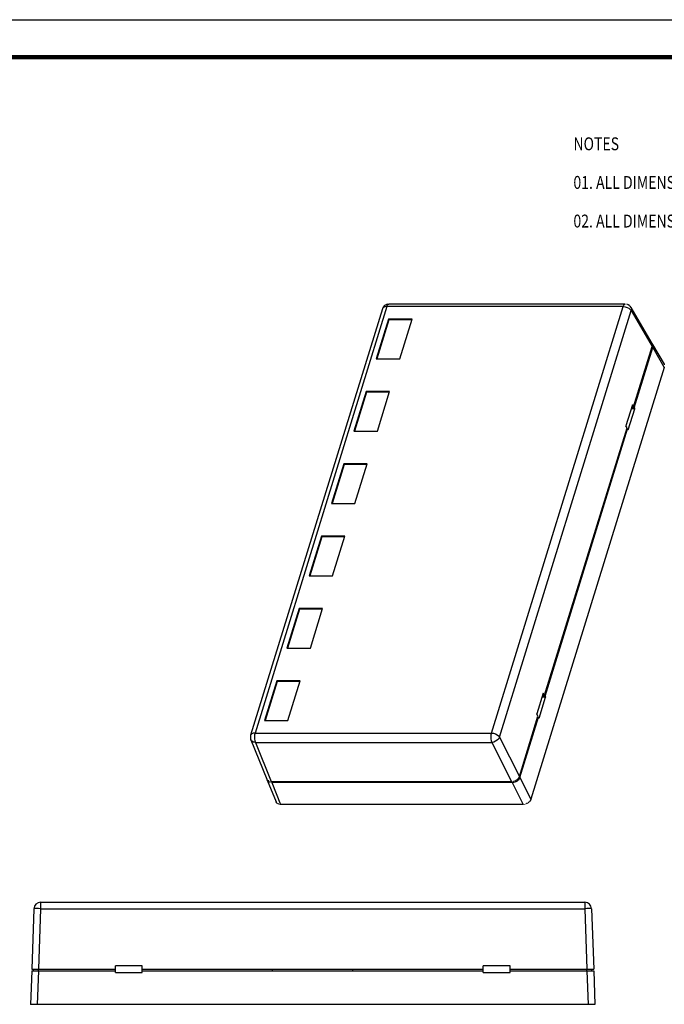
# Model space of a CAD drawing. Extents: x 0 to 34, y 0 to 22.
# Drawn here: x 14.5 to 22, y 10.5 to 22 of the extents above; entities that cross this region are included whole.
import ezdxf

# ---------------------------------------------------------------- set-up
doc = ezdxf.new("R2010")
doc.units = 0
doc.header["$LTSCALE"] = 1.87
doc.header["$MEASUREMENT"] = 0
doc.layers.get('0').update_dxf_attribs({"linetype": 'CONTINUOUS'})
doc.layers.add('6_ALL_DRFT_GEOM', color=7, linetype='CONTINUOUS')
doc.styles.get("Standard").update_dxf_attribs({"font": 'txt', "width": 0.8})

msp = doc.modelspace()

# ---------------------------------------------------------------- linework, layer by layer
at = {"color": 7, "linetype": 'CONTINUOUS'}
for p, q in [((0, 22), (34, 22)), ((0.025, 21.581), (33.974, 21.581))]:
    msp.add_line(p, q, dxfattribs=at)
at = {"color": 7, "linetype": 'CONTINUOUS', "const_width": 0.05}
msp.add_lwpolyline([(33.974, 21.562), (0.025, 21.562)], dxfattribs=at)
at = {"layer": '6_ALL_DRFT_GEOM', "color": 7, "linetype": 'CONTINUOUS'}
for p, q in [((18.722, 18.632), (17.186, 13.664)), ((18.772, 18.658), (17.237, 13.689)), ((18.724, 18.639), (18.722, 18.632)), ((18.725, 18.639), (18.722, 18.632)), ((18.725, 18.64), (18.724, 18.639)), ((18.735, 18.649), (18.725, 18.639)), ((18.726, 18.642), (18.725, 18.641)), ((18.725, 18.641), (18.725, 18.64)), ((18.726, 18.643), (18.726, 18.642)), ((18.726, 18.643), (18.726, 18.643)), ((18.728, 18.646), (18.727, 18.645)), ((18.727, 18.645), (18.727, 18.644)), ((18.727, 18.644), (18.727, 18.643)), ((18.729, 18.648), (18.728, 18.647)), ((18.728, 18.647), (18.728, 18.646)), ((18.729, 18.65), (18.729, 18.648)), ((18.731, 18.652), (18.73, 18.65)), ((18.73, 18.65), (18.73, 18.65)), ((18.731, 18.653), (18.731, 18.652)), ((18.732, 18.654), (18.732, 18.653)), ((18.733, 18.656), (18.733, 18.654)), ((18.735, 18.658), (18.734, 18.657)), ((18.734, 18.657), (18.734, 18.656)), ((18.736, 18.66), (18.735, 18.658)), ((18.752, 18.655), (18.735, 18.649)), ((18.737, 18.661), (18.737, 18.66)), ((18.738, 18.661), (18.737, 18.661)), ((18.738, 18.662), (18.738, 18.661)), ((18.74, 18.664), (18.739, 18.662)), ((18.741, 18.665), (18.74, 18.664)), ((18.742, 18.666), (18.742, 18.665)), ((18.743, 18.667), (18.743, 18.666)), ((18.744, 18.668), (18.744, 18.667)), ((18.745, 18.668), (18.744, 18.668)), ((18.746, 18.669), (18.745, 18.668)), ((18.747, 18.67), (18.746, 18.669)), ((18.748, 18.671), (18.747, 18.67)), ((18.749, 18.671), (18.748, 18.671)), ((18.75, 18.672), (18.749, 18.671)), ((18.751, 18.673), (18.75, 18.672)), ((18.752, 18.674), (18.751, 18.673)), ((18.772, 18.658), (18.752, 18.655)), ((18.753, 18.675), (18.753, 18.674)), ((18.754, 18.675), (18.754, 18.675)), ((18.756, 18.676), (18.755, 18.675)), ((18.757, 18.677), (18.756, 18.676)), ((18.758, 18.678), (18.758, 18.677)), ((18.759, 18.678), (18.759, 18.678)), ((18.761, 18.679), (18.761, 18.678)), ((18.763, 18.68), (18.762, 18.679)), ((18.764, 18.681), (18.764, 18.68)), ((18.766, 18.682), (18.765, 18.681)), ((18.768, 18.682), (18.767, 18.682)), ((18.77, 18.683), (18.77, 18.682)), ((18.772, 18.684), (18.772, 18.683)), ((18.772, 18.658), (18.779, 18.674)), ((21.527, 18.658), (18.772, 18.658)), ((18.775, 18.685), (18.775, 18.684)), ((18.779, 18.685), (18.779, 18.685)), ((18.779, 18.674), (18.788, 18.684)), ((18.784, 18.686), (18.783, 18.685)), ((18.788, 18.684), (18.796, 18.687)), ((18.79, 18.687), (18.79, 18.686)), ((21.551, 18.687), (18.795, 18.687)), ((19.992, 13.689), (21.527, 18.658)), ((20.087, 13.642), (21.622, 18.611)), ((21.527, 18.658), (21.534, 18.674)), ((21.527, 18.658), (21.55, 18.655)), ((21.534, 18.674), (21.543, 18.684)), ((21.543, 18.684), (21.551, 18.687)), ((21.55, 18.655), (21.573, 18.649)), ((21.56, 18.686), (21.56, 18.687)), ((21.566, 18.685), (21.565, 18.686)), ((21.569, 18.685), (21.569, 18.685)), ((21.573, 18.684), (21.572, 18.685)), ((21.573, 18.649), (21.594, 18.638)), ((21.575, 18.683), (21.575, 18.684)), ((21.577, 18.682), (21.577, 18.683)), ((21.579, 18.682), (21.579, 18.682)), ((21.581, 18.681), (21.581, 18.682)), ((21.583, 18.68), (21.583, 18.681)), ((21.585, 18.679), (21.585, 18.68)), ((21.586, 18.678), (21.586, 18.679)), ((21.588, 18.678), (21.587, 18.678)), ((21.589, 18.677), (21.589, 18.678)), ((21.591, 18.676), (21.59, 18.677)), ((21.592, 18.675), (21.592, 18.676)), ((21.593, 18.675), (21.593, 18.675)), ((21.594, 18.674), (21.594, 18.675)), ((21.594, 18.638), (21.611, 18.625)), ((21.596, 18.673), (21.595, 18.674)), ((21.597, 18.672), (21.597, 18.673)), ((21.598, 18.671), (21.597, 18.672)), ((21.599, 18.671), (21.599, 18.671)), ((21.6, 18.67), (21.599, 18.671)), ((21.601, 18.669), (21.601, 18.67)), ((21.602, 18.668), (21.601, 18.669)), ((21.603, 18.668), (21.602, 18.668)), ((21.603, 18.667), (21.603, 18.668)), ((21.604, 18.666), (21.604, 18.667)), ((21.605, 18.665), (21.605, 18.666)), ((21.606, 18.664), (21.606, 18.665)), ((21.607, 18.663), (21.606, 18.664)), ((21.608, 18.662), (21.608, 18.663)), ((21.609, 18.661), (21.608, 18.662)), ((21.609, 18.661), (21.609, 18.661)), ((21.612, 18.657), (21.61, 18.661)), ((21.611, 18.625), (21.622, 18.611)), ((21.614, 18.655), (21.612, 18.657)), ((21.616, 18.652), (21.614, 18.655)), ((21.616, 18.651), (21.616, 18.652)), ((21.618, 18.649), (21.617, 18.651)), ((21.618, 18.648), (21.624, 18.63)), ((21.618, 18.648), (21.862, 18.229)), ((21.624, 18.63), (21.622, 18.611)), ((21.622, 18.611), (21.865, 18.192)), ((18.794, 18.512), (18.65, 18.048)), ((18.798, 18.502), (18.658, 18.048)), ((18.794, 18.512), (18.798, 18.502)), ((19.067, 18.512), (18.794, 18.512)), ((19.064, 18.502), (18.798, 18.502)), ((18.923, 18.048), (19.067, 18.512)), ((21.648, 17.49), (21.865, 18.192)), ((21.655, 17.478), (21.872, 18.181)), ((21.862, 18.229), (21.862, 18.229)), ((21.863, 18.229), (21.863, 18.227)), ((21.863, 18.227), (21.863, 18.226)), ((21.864, 18.226), (21.864, 18.225)), ((21.865, 18.225), (21.865, 18.223)), ((21.865, 18.223), (21.865, 18.222)), ((21.865, 18.222), (21.865, 18.222)), ((21.866, 18.222), (21.866, 18.221)), ((21.866, 18.222), (21.866, 18.222)), ((21.866, 18.221), (21.866, 18.219)), ((21.866, 18.198), (21.866, 18.197)), ((21.866, 18.197), (21.866, 18.196)), ((21.866, 18.197), (21.866, 18.197)), ((21.866, 18.196), (21.866, 18.195)), ((21.866, 18.195), (21.866, 18.193)), ((21.867, 18.222), (21.867, 18.221)), ((21.867, 18.221), (21.867, 18.22)), ((21.867, 18.219), (21.867, 18.218)), ((21.867, 18.218), (21.867, 18.214)), ((21.867, 18.214), (21.867, 18.213)), ((21.867, 18.213), (21.868, 18.206)), ((21.868, 18.204), (21.867, 18.198)), ((21.868, 18.22), (21.868, 18.219)), ((21.868, 18.219), (21.868, 18.219)), ((21.868, 18.206), (21.868, 18.205)), ((21.868, 18.205), (21.868, 18.204)), ((21.869, 18.219), (21.869, 18.218)), ((21.869, 18.218), (21.869, 18.217)), ((21.869, 18.218), (22.004, 17.986)), ((21.87, 18.217), (21.87, 18.216)), ((21.87, 18.216), (21.87, 18.215)), ((21.87, 18.215), (21.871, 18.214)), ((21.871, 18.214), (21.871, 18.213)), ((21.871, 18.213), (21.872, 18.212)), ((21.872, 18.212), (21.872, 18.21)), ((21.872, 18.21), (21.873, 18.208)), ((21.872, 18.183), (21.872, 18.181)), ((21.872, 18.181), (22.007, 17.949)), ((21.873, 18.208), (21.873, 18.205)), ((21.873, 18.205), (21.874, 18.204)), ((21.874, 18.188), (21.873, 18.184)), ((21.873, 18.184), (21.873, 18.183)), ((21.874, 18.204), (21.874, 18.202)), ((21.874, 18.202), (21.874, 18.201)), ((21.874, 18.201), (21.874, 18.2)), ((21.874, 18.201), (21.874, 18.201)), ((21.874, 18.2), (21.874, 18.196)), ((21.874, 18.196), (21.874, 18.195)), ((21.874, 18.195), (21.874, 18.191)), ((21.874, 18.191), (21.874, 18.19)), ((21.874, 18.19), (21.874, 18.188)), ((18.65, 18.048), (18.923, 18.048)), ((22.007, 17.949), (20.453, 12.92)), ((22.004, 17.986), (22.004, 17.985)), ((22.004, 17.985), (22.005, 17.984)), ((22.005, 17.984), (22.005, 17.982)), ((22.006, 17.982), (22.006, 17.981)), ((22.006, 17.981), (22.006, 17.98)), ((22.007, 17.98), (22.007, 17.978)), ((22.007, 17.951), (22.007, 17.95)), ((18.533, 17.669), (18.39, 17.205)), ((18.533, 17.669), (18.538, 17.66)), ((18.806, 17.669), (18.533, 17.669)), ((18.663, 17.205), (18.806, 17.669)), ((18.538, 17.66), (18.398, 17.205)), ((18.803, 17.66), (18.538, 17.66)), ((21.635, 17.514), (21.56, 17.27)), ((21.586, 17.222), (21.662, 17.466)), ((21.662, 17.466), (21.62, 17.466)), ((21.648, 17.49), (21.628, 17.49)), ((21.636, 17.478), (21.63, 17.49)), ((21.648, 17.49), (21.635, 17.514)), ((21.636, 17.478), (21.64, 17.49)), ((21.655, 17.478), (21.636, 17.478)), ((21.655, 17.478), (21.662, 17.466)), ((20.611, 14.132), (21.573, 17.246)), ((20.617, 14.12), (21.579, 17.234)), ((21.573, 17.246), (21.56, 17.27)), ((21.579, 17.234), (21.569, 17.234)), ((21.579, 17.234), (21.586, 17.222)), ((18.39, 17.205), (18.663, 17.205)), ((18.273, 16.827), (18.129, 16.363)), ((18.278, 16.817), (18.137, 16.363)), ((18.273, 16.827), (18.278, 16.817)), ((18.546, 16.827), (18.273, 16.827)), ((18.543, 16.817), (18.278, 16.817)), ((18.402, 16.363), (18.546, 16.827)), ((18.129, 16.363), (18.402, 16.363)), ((18.013, 15.984), (17.869, 15.52)), ((18.017, 15.974), (17.877, 15.52)), ((18.013, 15.984), (18.017, 15.974)), ((18.285, 15.984), (18.013, 15.984)), ((18.282, 15.974), (18.017, 15.974)), ((18.142, 15.52), (18.285, 15.984)), ((17.869, 15.52), (18.142, 15.52)), ((17.752, 15.141), (17.609, 14.677)), ((17.752, 15.141), (17.757, 15.132)), ((18.025, 15.141), (17.752, 15.141)), ((17.882, 14.677), (18.025, 15.141)), ((17.757, 15.132), (17.616, 14.677)), ((18.022, 15.132), (17.757, 15.132)), ((17.609, 14.677), (17.882, 14.677)), ((17.492, 14.299), (17.348, 13.835)), ((17.496, 14.289), (17.356, 13.835)), ((17.492, 14.299), (17.496, 14.289)), ((17.765, 14.299), (17.492, 14.299)), ((17.762, 14.289), (17.496, 14.289)), ((17.621, 13.835), (17.765, 14.299)), ((20.597, 14.156), (20.522, 13.912)), ((20.611, 14.132), (20.59, 14.132)), ((20.599, 14.12), (20.592, 14.132)), ((20.611, 14.132), (20.597, 14.156)), ((20.599, 14.12), (20.602, 14.132)), ((20.617, 14.12), (20.599, 14.12)), ((20.617, 14.12), (20.624, 14.107)), ((20.548, 13.863), (20.624, 14.107)), ((20.624, 14.107), (20.582, 14.107)), ((20.318, 13.185), (20.535, 13.887)), ((20.535, 13.887), (20.522, 13.912)), ((17.348, 13.835), (17.621, 13.835)), ((20.324, 13.173), (20.542, 13.875)), ((20.542, 13.875), (20.531, 13.875)), ((20.542, 13.875), (20.548, 13.863)), ((17.184, 13.651), (17.183, 13.649)), ((17.185, 13.657), (17.184, 13.654)), ((17.184, 13.654), (17.184, 13.652)), ((17.184, 13.652), (17.184, 13.651)), ((17.186, 13.661), (17.185, 13.657)), ((17.189, 13.67), (17.186, 13.664)), ((17.186, 13.664), (17.186, 13.662)), ((17.186, 13.662), (17.186, 13.661)), ((17.2, 13.68), (17.189, 13.67)), ((17.216, 13.687), (17.2, 13.68)), ((17.237, 13.689), (17.216, 13.687)), ((17.232, 13.669), (17.23, 13.645)), ((17.237, 13.689), (17.232, 13.669)), ((17.237, 13.689), (19.992, 13.689)), ((19.987, 13.668), (19.985, 13.645)), ((19.992, 13.689), (19.987, 13.668)), ((19.992, 13.689), (20.015, 13.687)), ((20.015, 13.687), (20.038, 13.68)), ((20.038, 13.68), (20.059, 13.67)), ((20.059, 13.67), (20.075, 13.657)), ((20.075, 13.657), (20.087, 13.642)), ((17.183, 13.649), (17.183, 13.647)), ((17.183, 13.647), (17.183, 13.645)), ((17.183, 13.645), (17.183, 13.637)), ((17.183, 13.637), (17.183, 13.636)), ((17.183, 13.636), (17.183, 13.632)), ((17.183, 13.632), (17.183, 13.631)), ((17.183, 13.631), (17.183, 13.63)), ((17.183, 13.63), (17.184, 13.629)), ((17.184, 13.629), (17.184, 13.627)), ((17.184, 13.627), (17.185, 13.623)), ((17.185, 13.623), (17.185, 13.62)), ((17.186, 13.62), (17.186, 13.618)), ((17.186, 13.618), (17.187, 13.615)), ((17.187, 13.615), (17.188, 13.613)), ((17.188, 13.613), (17.188, 13.612)), ((17.188, 13.612), (17.188, 13.612)), ((17.19, 13.607), (17.188, 13.611)), ((17.188, 13.611), (17.375, 13.153)), ((17.202, 13.594), (17.19, 13.607)), ((17.219, 13.585), (17.202, 13.594)), ((17.241, 13.581), (17.219, 13.585)), ((17.23, 13.645), (17.231, 13.621)), ((17.231, 13.621), (17.235, 13.599)), ((17.235, 13.599), (17.241, 13.581)), ((17.241, 13.581), (17.427, 13.124)), ((17.241, 13.581), (19.996, 13.581)), ((19.985, 13.645), (19.986, 13.621)), ((19.986, 13.621), (19.99, 13.599)), ((19.99, 13.599), (19.996, 13.581)), ((20.019, 13.585), (19.996, 13.581)), ((19.996, 13.581), (20.227, 13.124)), ((20.041, 13.594), (20.019, 13.585)), ((20.061, 13.607), (20.041, 13.594)), ((20.077, 13.624), (20.061, 13.607)), ((20.087, 13.642), (20.077, 13.624)), ((20.087, 13.642), (20.318, 13.185)), ((17.375, 13.152), (17.375, 13.153)), ((17.377, 13.148), (17.376, 13.152)), ((17.378, 13.148), (17.378, 13.148)), ((17.378, 13.146), (17.378, 13.148)), ((17.379, 13.146), (17.379, 13.147)), ((17.379, 13.145), (17.379, 13.146)), ((17.379, 13.144), (17.379, 13.146)), ((17.379, 13.143), (17.379, 13.144)), ((17.38, 13.144), (17.38, 13.145)), ((17.38, 13.145), (17.38, 13.145)), ((17.38, 13.141), (17.38, 13.143)), ((17.382, 13.136), (17.38, 13.141)), ((17.38, 13.141), (17.483, 12.888)), ((17.381, 13.143), (17.381, 13.144)), ((17.382, 13.142), (17.382, 13.143)), ((17.382, 13.141), (17.382, 13.142)), ((17.383, 13.141), (17.383, 13.141)), ((17.383, 13.135), (17.383, 13.136)), ((17.384, 13.134), (17.383, 13.135)), ((17.384, 13.14), (17.384, 13.141)), ((17.384, 13.139), (17.384, 13.14)), ((17.384, 13.133), (17.384, 13.134)), ((17.385, 13.138), (17.385, 13.139)), ((17.385, 13.132), (17.385, 13.133)), ((17.385, 13.131), (17.385, 13.132)), ((17.386, 13.138), (17.386, 13.138)), ((17.387, 13.129), (17.386, 13.131)), ((17.386, 13.131), (17.386, 13.131)), ((17.387, 13.137), (17.387, 13.138)), ((17.388, 13.136), (17.388, 13.137)), ((17.388, 13.128), (17.388, 13.129)), ((17.389, 13.127), (17.388, 13.128)), ((17.389, 13.135), (17.389, 13.136)), ((17.389, 13.127), (17.389, 13.127)), ((17.39, 13.134), (17.39, 13.135)), ((17.39, 13.126), (17.39, 13.127)), ((17.391, 13.134), (17.391, 13.134)), ((17.391, 13.125), (17.391, 13.126)), ((17.393, 13.133), (17.392, 13.134)), ((17.392, 13.124), (17.392, 13.125)), ((17.393, 13.124), (17.393, 13.124)), ((17.394, 13.132), (17.394, 13.133)), ((17.394, 13.123), (17.394, 13.124)), ((17.395, 13.131), (17.395, 13.132)), ((17.395, 13.122), (17.395, 13.123)), ((17.397, 13.131), (17.396, 13.131)), ((17.396, 13.121), (17.396, 13.122)), ((17.398, 13.12), (17.397, 13.121)), ((17.398, 13.13), (17.398, 13.131)), ((17.399, 13.12), (17.399, 13.12)), ((17.4, 13.129), (17.4, 13.13)), ((17.4, 13.119), (17.4, 13.12)), ((17.402, 13.128), (17.402, 13.129)), ((17.402, 13.118), (17.402, 13.119)), ((17.404, 13.117), (17.403, 13.118)), ((17.404, 13.127), (17.404, 13.128)), ((17.405, 13.117), (17.405, 13.117)), ((17.407, 13.127), (17.406, 13.127)), ((17.407, 13.116), (17.407, 13.117)), ((17.409, 13.126), (17.409, 13.127)), ((17.409, 13.115), (17.409, 13.116)), ((17.411, 13.114), (17.411, 13.115)), ((17.413, 13.125), (17.413, 13.126)), ((17.416, 13.113), (17.416, 13.114)), ((17.419, 13.124), (17.419, 13.125)), ((17.422, 13.113), (17.422, 13.113)), ((17.427, 13.124), (20.227, 13.124)), ((17.427, 13.112), (17.427, 13.113)), ((17.432, 13.112), (17.535, 12.859)), ((20.242, 13.112), (17.432, 13.112)), ((20.234, 13.112), (20.362, 12.859)), ((20.236, 13.125), (20.235, 13.124)), ((20.243, 13.126), (20.242, 13.125)), ((20.242, 13.113), (20.242, 13.112)), ((20.248, 13.113), (20.242, 13.113)), ((20.247, 13.127), (20.247, 13.126)), ((20.249, 13.113), (20.248, 13.113)), ((20.252, 13.113), (20.249, 13.113)), ((20.25, 13.127), (20.25, 13.127)), ((20.253, 13.128), (20.253, 13.127)), ((20.254, 13.114), (20.253, 13.113)), ((20.256, 13.129), (20.255, 13.128)), ((20.257, 13.115), (20.257, 13.114)), ((20.258, 13.13), (20.258, 13.129)), ((20.261, 13.131), (20.26, 13.13)), ((20.26, 13.116), (20.26, 13.115)), ((20.263, 13.131), (20.262, 13.131)), ((20.263, 13.117), (20.263, 13.116)), ((20.264, 13.132), (20.264, 13.131)), ((20.266, 13.117), (20.265, 13.117)), ((20.266, 13.133), (20.266, 13.132)), ((20.268, 13.118), (20.267, 13.117)), ((20.268, 13.134), (20.268, 13.133)), ((20.27, 13.134), (20.269, 13.134)), ((20.27, 13.119), (20.269, 13.118)), ((20.271, 13.135), (20.271, 13.134)), ((20.271, 13.12), (20.271, 13.119)), ((20.273, 13.136), (20.273, 13.135)), ((20.273, 13.12), (20.273, 13.12)), ((20.274, 13.137), (20.274, 13.136)), ((20.275, 13.121), (20.274, 13.12)), ((20.276, 13.138), (20.275, 13.137)), ((20.276, 13.122), (20.276, 13.121)), ((20.277, 13.138), (20.277, 13.138)), ((20.279, 13.139), (20.278, 13.138)), ((20.278, 13.123), (20.278, 13.122)), ((20.28, 13.124), (20.279, 13.123)), ((20.28, 13.14), (20.28, 13.139)), ((20.281, 13.141), (20.281, 13.14)), ((20.281, 13.124), (20.281, 13.124)), ((20.282, 13.141), (20.282, 13.141)), ((20.283, 13.125), (20.282, 13.124)), ((20.284, 13.142), (20.283, 13.141)), ((20.285, 13.143), (20.284, 13.142)), ((20.284, 13.126), (20.284, 13.125)), ((20.285, 13.127), (20.285, 13.126)), ((20.286, 13.144), (20.286, 13.143)), ((20.286, 13.127), (20.286, 13.127)), ((20.287, 13.145), (20.287, 13.144)), ((20.288, 13.145), (20.288, 13.145)), ((20.288, 13.128), (20.288, 13.127)), ((20.289, 13.146), (20.289, 13.145)), ((20.289, 13.129), (20.289, 13.128)), ((20.29, 13.147), (20.29, 13.146)), ((20.29, 13.13), (20.29, 13.129)), ((20.291, 13.148), (20.291, 13.147)), ((20.291, 13.131), (20.291, 13.13)), ((20.292, 13.148), (20.292, 13.148)), ((20.292, 13.131), (20.292, 13.131)), ((20.294, 13.15), (20.293, 13.149)), ((20.293, 13.149), (20.293, 13.148)), ((20.294, 13.132), (20.293, 13.131)), ((20.295, 13.151), (20.294, 13.15)), ((20.295, 13.133), (20.294, 13.132)), ((20.296, 13.152), (20.295, 13.151)), ((20.296, 13.134), (20.295, 13.133)), ((20.296, 13.152), (20.296, 13.152)), ((20.296, 13.134), (20.296, 13.134)), ((20.297, 13.153), (20.297, 13.152)), ((20.298, 13.135), (20.297, 13.134)), ((20.299, 13.155), (20.298, 13.154)), ((20.298, 13.154), (20.298, 13.153)), ((20.299, 13.137), (20.298, 13.135)), ((20.299, 13.155), (20.299, 13.155)), ((20.3, 13.156), (20.3, 13.155)), ((20.3, 13.138), (20.3, 13.137)), ((20.302, 13.158), (20.301, 13.157)), ((20.301, 13.157), (20.301, 13.156)), ((20.301, 13.138), (20.301, 13.138)), ((20.302, 13.159), (20.302, 13.158)), ((20.302, 13.139), (20.302, 13.138)), ((20.303, 13.159), (20.303, 13.159)), ((20.304, 13.141), (20.303, 13.139)), ((20.305, 13.162), (20.304, 13.16)), ((20.304, 13.16), (20.304, 13.159)), ((20.305, 13.142), (20.304, 13.141)), ((20.306, 13.163), (20.306, 13.162)), ((20.306, 13.143), (20.306, 13.142)), ((20.308, 13.165), (20.307, 13.163)), ((20.308, 13.145), (20.307, 13.144)), ((20.307, 13.144), (20.307, 13.143)), ((20.309, 13.167), (20.308, 13.166)), ((20.308, 13.166), (20.308, 13.165)), ((20.309, 13.146), (20.308, 13.145)), ((20.31, 13.147), (20.309, 13.146)), ((20.31, 13.169), (20.31, 13.167)), ((20.311, 13.148), (20.31, 13.147)), ((20.312, 13.172), (20.311, 13.17)), ((20.311, 13.17), (20.311, 13.169)), ((20.313, 13.173), (20.312, 13.172)), ((20.312, 13.15), (20.312, 13.148)), ((20.314, 13.175), (20.313, 13.174)), ((20.313, 13.174), (20.313, 13.173)), ((20.313, 13.152), (20.313, 13.15)), ((20.314, 13.177), (20.314, 13.176)), ((20.314, 13.176), (20.314, 13.175)), ((20.315, 13.154), (20.314, 13.152)), ((20.314, 13.152), (20.314, 13.152)), ((20.317, 13.184), (20.315, 13.177)), ((20.315, 13.177), (20.315, 13.177)), ((20.316, 13.155), (20.315, 13.154)), ((20.318, 13.158), (20.316, 13.155)), ((20.316, 13.155), (20.316, 13.155)), ((20.318, 13.185), (20.318, 13.184)), ((20.319, 13.16), (20.318, 13.158)), ((20.32, 13.163), (20.319, 13.16)), ((20.321, 13.164), (20.32, 13.163)), ((20.322, 13.166), (20.321, 13.164)), ((20.323, 13.169), (20.322, 13.168)), ((20.322, 13.168), (20.322, 13.166)), ((20.324, 13.173), (20.323, 13.169)), ((20.324, 13.173), (20.453, 12.92)), ((17.484, 12.887), (17.483, 12.888)), ((17.484, 12.885), (17.484, 12.887)), ((17.485, 12.884), (17.485, 12.885)), ((17.486, 12.883), (17.485, 12.884)), ((17.486, 12.882), (17.486, 12.883)), ((17.486, 12.881), (17.486, 12.882)), ((17.487, 12.88), (17.487, 12.881)), ((17.489, 12.878), (17.487, 12.88)), ((17.489, 12.877), (17.489, 12.878)), ((17.49, 12.876), (17.49, 12.877)), ((17.491, 12.876), (17.49, 12.876)), ((17.491, 12.875), (17.491, 12.876)), ((17.492, 12.874), (17.492, 12.875)), ((17.493, 12.873), (17.493, 12.874)), ((17.494, 12.873), (17.494, 12.873)), ((17.495, 12.872), (17.494, 12.873)), ((17.496, 12.871), (17.495, 12.872)), ((17.497, 12.87), (17.496, 12.871)), ((17.498, 12.869), (17.497, 12.87)), ((17.499, 12.869), (17.498, 12.869)), ((17.5, 12.868), (17.5, 12.869)), ((17.501, 12.867), (17.501, 12.868)), ((17.502, 12.866), (17.502, 12.867)), ((17.504, 12.866), (17.503, 12.866)), ((17.505, 12.865), (17.505, 12.866)), ((17.507, 12.864), (17.507, 12.865)), ((17.509, 12.863), (17.508, 12.864)), ((17.511, 12.862), (17.51, 12.863)), ((17.513, 12.862), (17.513, 12.862)), ((17.515, 12.861), (17.515, 12.862)), ((17.519, 12.86), (17.518, 12.861)), ((17.523, 12.859), (17.523, 12.86)), ((17.531, 12.858), (17.531, 12.859)), ((20.362, 12.859), (17.535, 12.859)), ((20.367, 12.859), (20.367, 12.858)), ((20.375, 12.86), (20.375, 12.859)), ((20.38, 12.861), (20.38, 12.86)), ((20.384, 12.862), (20.384, 12.861)), ((20.387, 12.862), (20.387, 12.862)), ((20.39, 12.863), (20.389, 12.862)), ((20.392, 12.864), (20.392, 12.863)), ((20.394, 12.865), (20.394, 12.864)), ((20.396, 12.866), (20.396, 12.865)), ((20.398, 12.866), (20.398, 12.866)), ((20.4, 12.867), (20.4, 12.866)), ((20.402, 12.868), (20.402, 12.867)), ((20.404, 12.869), (20.403, 12.868)), ((20.405, 12.869), (20.405, 12.869)), ((20.407, 12.87), (20.407, 12.869)), ((20.408, 12.871), (20.408, 12.87)), ((20.41, 12.872), (20.41, 12.871)), ((20.411, 12.873), (20.411, 12.872)), ((20.413, 12.873), (20.413, 12.873)), ((20.414, 12.874), (20.414, 12.873)), ((20.415, 12.875), (20.415, 12.874)), ((20.417, 12.876), (20.416, 12.875)), ((20.418, 12.876), (20.417, 12.876)), ((20.419, 12.877), (20.419, 12.876)), ((20.42, 12.878), (20.42, 12.877)), ((20.421, 12.879), (20.421, 12.878)), ((20.422, 12.88), (20.422, 12.879)), ((20.423, 12.88), (20.423, 12.88)), ((20.424, 12.881), (20.424, 12.88)), ((20.425, 12.882), (20.425, 12.881)), ((20.426, 12.883), (20.426, 12.882)), ((20.427, 12.883), (20.427, 12.883)), ((20.428, 12.884), (20.428, 12.883)), ((20.429, 12.885), (20.429, 12.884)), ((20.431, 12.887), (20.43, 12.886)), ((20.43, 12.886), (20.43, 12.885)), ((20.431, 12.887), (20.431, 12.887)), ((20.432, 12.888), (20.432, 12.887)), ((20.434, 12.89), (20.433, 12.889)), ((20.433, 12.889), (20.433, 12.888)), ((20.434, 12.89), (20.434, 12.89)), ((20.435, 12.891), (20.435, 12.89)), ((20.437, 12.893), (20.436, 12.892)), ((20.436, 12.892), (20.436, 12.891)), ((20.437, 12.894), (20.437, 12.893)), ((20.438, 12.894), (20.438, 12.894)), ((20.44, 12.897), (20.439, 12.895)), ((20.439, 12.895), (20.439, 12.894)), ((20.442, 12.899), (20.441, 12.897)), ((20.441, 12.897), (20.441, 12.897)), ((20.443, 12.901), (20.442, 12.899)), ((20.444, 12.901), (20.443, 12.901)), ((20.445, 12.903), (20.444, 12.901)), ((20.445, 12.904), (20.445, 12.903)), ((20.446, 12.906), (20.446, 12.904)), ((20.448, 12.908), (20.447, 12.907)), ((20.447, 12.907), (20.447, 12.906)), ((20.448, 12.91), (20.448, 12.908)), ((20.45, 12.912), (20.449, 12.91)), ((20.451, 12.915), (20.45, 12.912)), ((20.451, 12.917), (20.451, 12.916)), ((20.451, 12.916), (20.451, 12.915)), ((20.452, 12.919), (20.452, 12.917)), ((14.738, 11.718), (14.738, 11.643)), ((14.738, 11.718), (21.081, 11.718)), ((21.081, 11.718), (21.081, 11.643)), ((14.66, 11.643), (14.636, 10.939)), ((14.664, 11.644), (14.66, 11.643)), ((14.675, 11.644), (14.664, 11.644)), ((14.692, 11.644), (14.675, 11.644)), ((14.714, 11.644), (14.692, 11.644)), ((14.738, 11.643), (14.713, 10.939)), ((14.738, 11.643), (14.714, 11.644)), ((14.738, 11.643), (21.081, 11.643)), ((21.105, 11.644), (21.081, 11.643)), ((21.081, 11.643), (21.106, 10.939)), ((21.127, 11.644), (21.105, 11.644)), ((21.144, 11.644), (21.127, 11.644)), ((21.155, 11.644), (21.144, 11.644)), ((21.159, 11.643), (21.155, 11.644)), ((21.159, 11.643), (21.184, 10.939)), ((14.635, 10.919), (14.621, 10.529)), ((14.635, 10.919), (15.61, 10.919)), ((14.636, 10.939), (15.61, 10.939)), ((14.655, 10.919), (14.656, 10.939)), ((14.713, 10.919), (14.699, 10.529)), ((14.713, 10.919), (14.713, 10.939)), ((15.61, 10.9), (15.61, 10.978)), ((15.922, 10.978), (15.61, 10.978)), ((15.61, 10.9), (15.922, 10.9)), ((15.922, 10.9), (15.922, 10.978)), ((15.922, 10.939), (19.897, 10.939)), ((15.922, 10.919), (19.897, 10.919)), ((17.442, 10.919), (17.442, 10.939)), ((17.442, 10.919), (17.443, 10.939)), ((18.377, 10.919), (18.376, 10.939)), ((18.377, 10.919), (18.377, 10.939)), ((20.209, 10.978), (19.897, 10.978)), ((19.897, 10.9), (19.897, 10.978)), ((19.897, 10.9), (20.209, 10.9)), ((20.209, 10.9), (20.209, 10.978)), ((20.209, 10.939), (21.184, 10.939)), ((20.209, 10.919), (21.184, 10.919)), ((21.106, 10.919), (21.106, 10.939)), ((21.106, 10.919), (21.12, 10.529)), ((21.164, 10.919), (21.163, 10.939)), ((21.184, 10.919), (21.198, 10.529)), ((21.198, 10.529), (14.621, 10.529))]:
    msp.add_line(p, q, dxfattribs=at)
for centre, start, end in [((14.738, 11.64), 90, 178), ((21.081, 11.64), 2, 90)]:
    msp.add_arc(centre, 0.078, start, end, dxfattribs=at)

# ---------------------------------------------------------------- texts
at = {"color": 7, "linetype": 'CONTINUOUS', "width": 0.8}
for s, p in [('NOTES', (20.948, 20.479)), ('01. ALL DIMENSIONS ARE IN INCHES AND [MILLIMETERS].', (20.948, 20.029)), ('02. ALL DIMENSIONS SHOWN AS REFERENCE ONLY.', (20.948, 19.579))]:
    msp.add_text(s, height=0.15, dxfattribs=at).set_placement(p)

doc.saveas('drawing.dxf')
